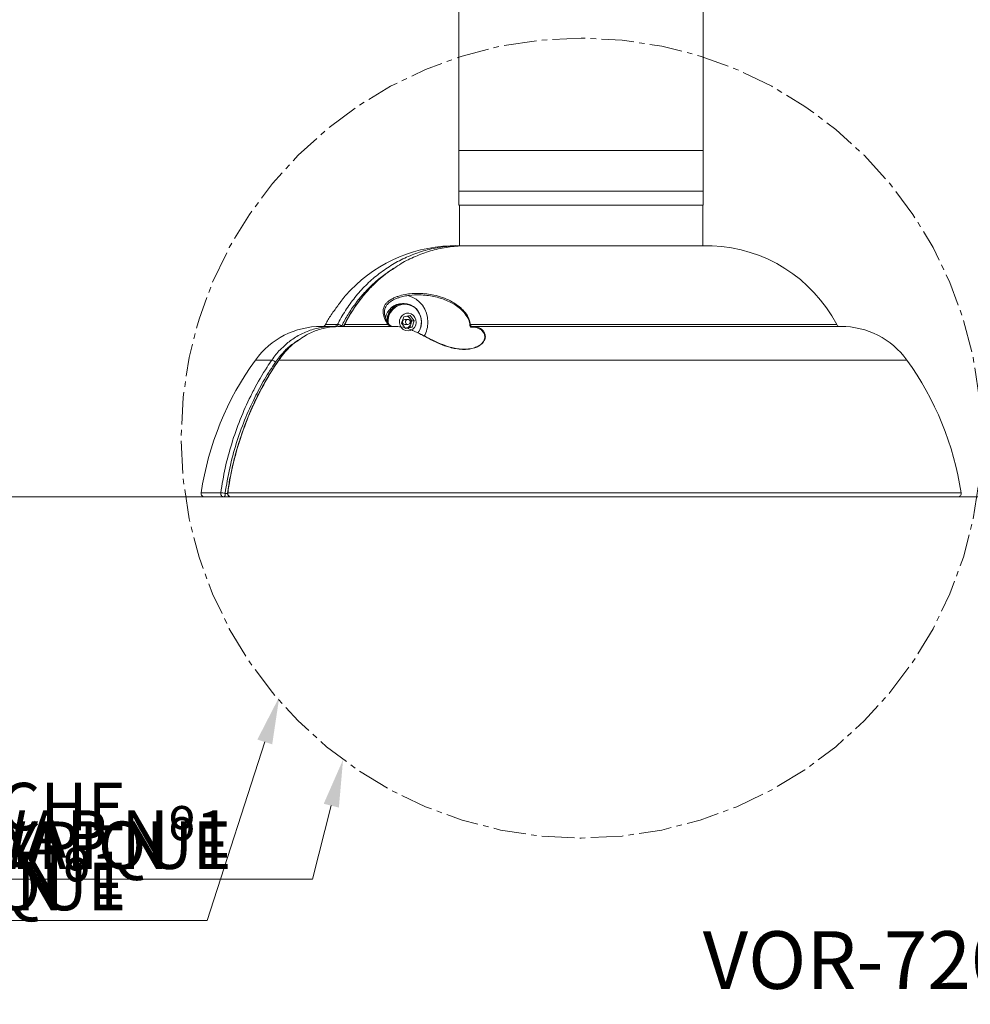
# Model space of a CAD drawing. Units: inches. Extents: x -1400 to 927, y -122 to 157.
# Drawn here: x -34 to -16, y -28 to -10 of the extents above; entities that cross this region are included whole.
import ezdxf
from ezdxf import colors
from ezdxf.entities.mleader import LeaderData, LeaderLine
from ezdxf.math import Vec2, Vec3

# ---------------------------------------------------------------- set-up
doc = ezdxf.new("R2010")
doc.units = ezdxf.units.IN
doc.header["$MEASUREMENT"] = 0
doc.linetypes.add('SLD-Center', pattern=[0.75, 0.6, -0.05, 0.05, -0.05])
doc.linetypes.add('SLD-Solid', pattern=[0])
doc.layers.get('0').update_dxf_attribs({"linetype": 'SLD-Solid'})
for name, color, linetype in [('DE BLOCK FORMAT @ 11', 231, 'SLD-Solid'), ('DE VORTEX TEXT @ 7', 204, 'Continuous'), ('EN BLOCK FORMAT @ 11', 3, 'SLD-Solid'), ('EN VORTEX TEXT @ 7', 54, 'Continuous'), ('ES BLOCK FORMAT @ 11', 150, 'Continuous'), ('ES VORTEX TEXT @ 7', 82, 'Continuous'), ('FR BLOCK FORMAT @ 11', 220, 'SLD-Solid'), ('FR VORTEX TEXT @ 7', 20, 'Continuous')]:
    doc.layers.add(name, color=color, linetype=linetype)
doc.styles.add('Vortex annotative', font='arial.ttf')
doc.styles.add('Vortex Title annotative', font='arialbd.ttf')

msp = doc.modelspace()

# ---------------------------------------------------------------- linework, layer by layer
at = {"linetype": 'Continuous', "lineweight": 15}
for p, q in [((-25.768, -4.397), (-25.768, -11.927)), ((-21.268, -11.927), (-21.268, -4.397)), ((-25.768, -11.927), (-25.768, -12.677)), ((-25.768, -11.927), (-21.268, -11.927)), ((-21.268, -12.677), (-21.268, -11.927)), ((-25.768, -12.677), (-25.768, -12.932)), ((-21.268, -12.677), (-25.768, -12.677)), ((-25.632, -12.677), (-25.768, -12.677)), ((-21.268, -12.677), (-25.632, -12.677)), ((-21.268, -12.932), (-21.268, -12.677)), ((-25.632, -12.932), (-25.768, -12.932)), ((-25.76, -12.932), (-25.76, -13.684)), ((-21.268, -12.932), (-25.632, -12.932)), ((-21.275, -13.679), (-21.275, -12.932)), ((-25.841, -13.679), (-25.929, -13.679)), ((-25.836, -13.679), (-25.924, -13.679)), ((-25.841, -13.679), (-25.827, -13.681)), ((-25.76, -13.679), (-25.836, -13.679)), ((-25.793, -13.687), (-25.827, -13.679)), ((-21.106, -13.679), (-25.712, -13.679)), ((-21.112, -13.679), (-25.707, -13.679)), ((-26.778, -14.744), (-26.81, -14.744)), ((-26.767, -14.757), (-26.778, -14.757)), ((-26.827, -15.107), (-26.786, -14.988)), ((-26.786, -14.988), (-26.669, -14.967)), ((-26.71, -15.039), (-26.764, -15.039)), ((-26.705, -14.973), (-26.673, -15.015)), ((-26.673, -15.015), (-26.634, -15.064)), ((-26.669, -14.967), (-26.593, -15.064)), ((-28.074, -15.166), (-28.303, -15.166)), ((-28.227, -15.13), (-28.003, -15.13)), ((-28.052, -15.166), (-28.047, -15.166)), ((-28.003, -15.13), (-28.003, -15.13)), ((-26.981, -15.166), (-27.945, -15.166)), ((-27.927, -15.155), (-27.934, -15.17)), ((-27.873, -15.13), (-27.08, -15.13)), ((-27.873, -15.13), (-27.873, -15.13)), ((-26.75, -15.204), (-26.827, -15.107)), ((-26.764, -15.132), (-26.71, -15.132)), ((-26.633, -15.182), (-26.75, -15.204)), ((-26.675, -15.182), (-26.734, -15.193)), ((-26.655, -15.123), (-26.675, -15.182)), ((-26.675, -15.182), (-26.633, -15.182)), ((-26.634, -15.064), (-26.655, -15.123)), ((-26.634, -15.064), (-26.593, -15.064)), ((-26.593, -15.064), (-26.633, -15.182)), ((-25.558, -15.13), (-25.559, -15.13)), ((-25.558, -15.13), (-18.809, -15.13)), ((-18.733, -15.166), (-25.523, -15.166)), ((-29.518, -15.786), (-29.216, -15.786)), ((-29.087, -15.786), (-17.518, -15.786)), ((-30.518, -18.232), (-30.156, -18.232)), ((-30.454, -18.307), (-30.095, -18.307)), ((-29.967, -18.307), (-30.095, -18.307)), ((-30.074, -18.244), (-30.031, -18.244)), ((-30.026, -18.232), (-16.518, -18.232)), ((-29.967, -18.307), (-16.582, -18.307))]:
    msp.add_line(p, q, dxfattribs=at)
at = {"linetype": 'SLD-Solid', "lineweight": 18}
msp.add_line((52.478, -18.307), (-47.153, -18.307), dxfattribs=at)
at = {"linetype": 'Continuous', "lineweight": 15, "flags": 128}
for points in [[(-26.519, -15.287), (-26.487, -15.229), (-26.465, -15.163), (-26.457, -15.094), (-26.462, -15.024), (-26.48, -14.957), (-26.511, -14.896), (-26.553, -14.842), (-26.604, -14.799), (-26.662, -14.767), (-26.725, -14.749), (-26.79, -14.744), (-26.855, -14.754), (-26.917, -14.778), (-26.972, -14.814), (-27.02, -14.861), (-27.058, -14.918), (-27.084, -14.982), (-27.097, -15.05), (-27.098, -15.066)], [(-26.478, -15.198), (-26.462, -15.131), (-26.46, -15.063), (-26.471, -14.995), (-26.495, -14.932), (-26.531, -14.875), (-26.577, -14.827), (-26.632, -14.791), (-26.692, -14.767), (-26.756, -14.758), (-26.82, -14.762), (-26.882, -14.781), (-26.939, -14.813), (-26.989, -14.857), (-27.028, -14.911), (-27.057, -14.973), (-27.072, -15.039), (-27.075, -15.102)], [(-26.565, -15.142), (-26.556, -15.094), (-26.56, -15.045), (-26.578, -15), (-26.607, -14.963), (-26.646, -14.936), (-26.69, -14.923), (-26.736, -14.924), (-26.78, -14.939), (-26.817, -14.968), (-26.845, -15.007), (-26.861, -15.053), (-26.863, -15.102), (-26.852, -15.149), (-26.828, -15.191), (-26.793, -15.223), (-26.751, -15.243), (-26.706, -15.249), (-26.661, -15.241), (-26.62, -15.219), (-26.587, -15.185), (-26.565, -15.142)], [(-26.668, -15.102), (-26.666, -15.083), (-26.67, -15.066), (-26.68, -15.051), (-26.694, -15.041), (-26.711, -15.039), (-26.728, -15.043), (-26.742, -15.054), (-26.751, -15.069), (-26.754, -15.087), (-26.749, -15.105), (-26.739, -15.12), (-26.725, -15.129), (-26.708, -15.132), (-26.691, -15.128), (-26.677, -15.117), (-26.668, -15.102)], [(-26.523, -15.286), (-26.506, -15.26), (-26.478, -15.198)], [(-29.091, -15.787), (-29.09, -15.786), (-29.087, -15.786)], [(-30.095, -18.307), (-30.091, -18.306), (-30.087, -18.302), (-30.083, -18.296), (-30.08, -18.288), (-30.077, -18.279), (-30.076, -18.268), (-30.074, -18.256), (-30.074, -18.244)], [(-30.031, -18.233), (-30.03, -18.232), (-30.026, -18.232)]]:
    msp.add_lwpolyline(points, dxfattribs=at)
at = {"linetype": 'SLD-Center', "lineweight": 18}
msp.add_circle((-23.517, -17.224), 7.371, dxfattribs=at)
at = {"linetype": 'Continuous', "lineweight": 15}
for centre, radius, start, end in [((-25.815, -16.404), 2.727, 92.3941, 138.5071), ((-25.924, -13.804), 0.125, 90, 92.3941), ((-25.846, -13.697), 0.0191, 21.7809, 75.2), ((-21.112, -13.804), 0.125, 87.6059, 90), ((-21.22, -16.404), 2.727, 27.8426, 87.6059), ((-26.834, -15.075), 0.494, 358.7737, 75.2595), ((-26.803, -15.069), 0.325, 91.2809, 168.7491), ((-26.767, -15.076), 0.319, 91.8867, 181.7624), ((-26.762, -15.085), 0.0469, 92.5045, 267.4955), ((-26.753, -15.077), 0.102, 37.754, 77.329), ((-26.763, -15.085), 0.115, 340.9603, 37.735), ((-28.303, -16.666), 1.5, 90, 144.0968), ((-28.275, -15.116), 0.05, 275.7792, 343.5304), ((-25.815, -16.404), 2.727, 151.1988, 152.1574), ((-28.05, -15.179), 0.0137, 26.0494, 80.4897), ((-26.754, -15.091), 0.105, 281.4503, 341.9726), ((-26.864, -15.087), 0.523, 330.6626, 0.131), ((-25.53, -15.181), 0.0149, 90.6123, 171.7216), ((-18.761, -15.116), 0.05, 196.4696, 264.2208), ((-18.733, -16.666), 1.5, 35.9032, 90), ((-24.989, -19.065), 5.591, 144.0968, 171.4376), ((-29.258, -15.949), 0.168, 48.7106, 75.686), ((-22.047, -19.065), 5.591, 8.5624, 35.9032), ((-30.454, -18.242), 0.0648, 171.4376, 270), ((-30.198, -18.939), 0.708, 80.1049, 86.632), ((-16.582, -18.242), 0.0648, 270, 8.5624)]:
    msp.add_arc(centre, radius, start, end, dxfattribs=at)
for points, knots in [([(-28.003, -15.13), (-27.993, -15.11), (-27.938, -15.001), (-27.822, -14.81), (-27.641, -14.571), (-27.436, -14.355), (-27.209, -14.166), (-26.964, -14.004), (-26.701, -13.871), (-26.424, -13.771), (-26.135, -13.703), (-25.939, -13.687), (-25.841, -13.679)], [0, 0, 0, 0, 0.023386, 0.130902, 0.23876, 0.346277, 0.453834, 0.561735, 0.669293, 0.779406, 0.889885, 1, 1, 1, 1]), ([(-25.712, -13.679), (-25.81, -13.687), (-26.006, -13.703), (-26.295, -13.771), (-26.571, -13.872), (-26.797, -13.981), (-26.922, -14.067), (-26.967, -14.098)], [0, 0, 0, 0, 0.221276, 0.443285, 0.664557, 0.880696, 1, 1, 1, 1]), ([(-26.972, -14.096), (-27.011, -14.122), (-27.097, -14.18), (-27.223, -14.284), (-27.353, -14.403), (-27.475, -14.533), (-27.59, -14.672), (-27.696, -14.82), (-27.792, -14.973), (-27.848, -15.08), (-27.875, -15.132)], [0, 0, 0, 0, 0.101734, 0.228, 0.355499, 0.484087, 0.613575, 0.743725, 0.874274, 1, 1, 1, 1]), ([(-26.967, -14.098), (-27.004, -14.121), (-27.123, -14.197), (-27.261, -14.318), (-27.417, -14.47), (-27.55, -14.62), (-27.704, -14.828), (-27.808, -15.002), (-27.863, -15.11), (-27.873, -15.13)], [0, 0, 0, 0, 0.096591, 0.310664, 0.396518, 0.569062, 0.741606, 0.953455, 1, 1, 1, 1]), ([(-27.109, -14.194), (-27.141, -14.216), (-27.234, -14.281), (-27.375, -14.406), (-27.534, -14.567), (-27.68, -14.748), (-27.814, -14.943), (-27.889, -15.084), (-27.927, -15.155)], [0, 0, 0, 0, 0.0947308, 0.2686345, 0.4484963, 0.628358, 0.8141792, 1, 1, 1, 1]), ([(-27.858, -14.597), (-27.859, -14.598), (-27.865, -14.604), (-27.882, -14.625), (-27.907, -14.659), (-27.938, -14.7), (-27.969, -14.742), (-28.002, -14.787), (-28.045, -14.845), (-28.098, -14.919), (-28.153, -15), (-28.188, -15.058), (-28.204, -15.087), (-28.205, -15.09)], [0, 0, 0, 0, 0.02123, 0.137988, 0.257287, 0.33843, 0.396697, 0.455284, 0.523906, 0.640567, 0.809027, 0.982028, 1, 1, 1, 1]), ([(-27.165, -14.887), (-27.165, -14.886), (-27.166, -14.868), (-27.159, -14.834), (-27.14, -14.786), (-27.111, -14.743), (-27.067, -14.7), (-27.013, -14.664), (-26.953, -14.634), (-26.868, -14.602), (-26.76, -14.575), (-26.632, -14.56), (-26.501, -14.559), (-26.411, -14.561), (-26.363, -14.569), (-26.362, -14.569)], [0, 0, 0, 0, 0.005988, 0.067516, 0.112943, 0.158761, 0.199366, 0.263008, 0.326898, 0.390982, 0.536778, 0.683296, 0.829712, 0.993646, 1, 1, 1, 1]), ([(-25.567, -15.134), (-25.569, -15.122), (-25.579, -15.066), (-25.62, -14.977), (-25.696, -14.88), (-25.789, -14.801), (-25.89, -14.736), (-26.035, -14.667), (-26.236, -14.607), (-26.466, -14.58), (-26.652, -14.589), (-26.779, -14.609), (-26.863, -14.631), (-26.936, -14.657), (-26.995, -14.686), (-27.047, -14.721), (-27.09, -14.762), (-27.118, -14.804), (-27.136, -14.851), (-27.143, -14.898), (-27.138, -14.96), (-27.113, -15.041), (-27.076, -15.1), (-27.054, -15.134)], [0, 0, 0, 0, 0.015668, 0.067973, 0.123958, 0.181292, 0.237583, 0.293901, 0.409195, 0.538162, 0.623597, 0.667077, 0.710504, 0.735285, 0.760447, 0.78506, 0.80064, 0.818168, 0.835627, 0.859076, 0.883527, 0.931059, 1, 1, 1, 1]), ([(-26.362, -14.569), (-26.318, -14.576), (-26.22, -14.59), (-26.073, -14.631), (-25.922, -14.693), (-25.794, -14.773), (-25.689, -14.865), (-25.612, -14.965), (-25.57, -15.058), (-25.561, -15.116), (-25.558, -15.13)], [0, 0, 0, 0, 0.130906, 0.291551, 0.452448, 0.612712, 0.733225, 0.853443, 0.965282, 1, 1, 1, 1]), ([(-27.078, -15.129), (-27.1, -15.093), (-27.138, -15.032), (-27.163, -14.95), (-27.164, -14.902), (-27.165, -14.887)], [0, 0, 0, 0, 0.498784, 0.842135, 1, 1, 1, 1]), ([(-29.033, -15.57), (-28.983, -15.522), (-28.874, -15.42), (-28.676, -15.302), (-28.49, -15.228), (-28.327, -15.188), (-28.192, -15.168), (-28.096, -15.166), (-28.048, -15.166)], [0, 0, 0, 0, 0.185883, 0.402377, 0.625145, 0.733869, 0.866241, 1, 1, 1, 1]), ([(-27.939, -15.167), (-28.011, -15.169), (-28.163, -15.174), (-28.387, -15.235), (-28.58, -15.317), (-28.685, -15.393), (-28.725, -15.422)], [0, 0, 0, 0, 0.2572, 0.545914, 0.826502, 1, 1, 1, 1]), ([(-28.048, -15.166), (-28.043, -15.165), (-28.032, -15.164), (-28.019, -15.156), (-28.008, -15.144), (-28.005, -15.134), (-28.003, -15.13)], [0, 0, 0, 0, 0.25968, 0.519214, 0.778399, 1, 1, 1, 1]), ([(-27.927, -15.155), (-27.927, -15.155), (-27.932, -15.152), (-27.943, -15.147), (-27.961, -15.14), (-27.979, -15.134), (-27.995, -15.13), (-28, -15.13), (-28.003, -15.13)], [0, 0, 0, 0, 0.0085791, 0.1626158, 0.3728189, 0.5822291, 0.7911053, 1, 1, 1, 1]), ([(-27.873, -15.13), (-27.873, -15.131), (-27.875, -15.138), (-27.881, -15.149), (-27.894, -15.16), (-27.907, -15.165), (-27.916, -15.166), (-27.92, -15.166)], [0, 0, 0, 0, 0.060952, 0.31938, 0.578225, 0.837496, 1, 1, 1, 1]), ([(-27.878, -15.131), (-27.879, -15.135), (-27.882, -15.144), (-27.892, -15.156), (-27.905, -15.164), (-27.915, -15.167), (-27.92, -15.166), (-27.92, -15.166)], [0, 0, 0, 0, 0.167676, 0.416582, 0.686567, 0.998413, 1, 1, 1, 1]), ([(-27.877, -15.131), (-27.877, -15.131), (-27.878, -15.13), (-27.875, -15.13), (-27.873, -15.13)], [0, 0, 0, 0, 0.084874, 1, 1, 1, 1]), ([(-27.08, -15.13), (-27.08, -15.13), (-27.08, -15.13), (-27.079, -15.13), (-27.078, -15.129), (-27.078, -15.129)], [0, 0, 0, 0, 0.388441, 0.781337, 1, 1, 1, 1]), ([(-26.998, -15.166), (-27.016, -15.163), (-27.041, -15.16), (-27.07, -15.143), (-27.078, -15.133), (-27.08, -15.13)], [0, 0, 0, 0, 0.6793109, 0.9130925, 1, 1, 1, 1]), ([(-27.078, -15.129), (-27.077, -15.128), (-27.074, -15.126), (-27.069, -15.124), (-27.064, -15.123), (-27.06, -15.124), (-27.056, -15.126), (-27.055, -15.128), (-27.055, -15.129)], [0, 0, 0, 0, 0.172725, 0.34549, 0.517604, 0.689216, 0.861061, 1, 1, 1, 1]), ([(-26.999, -15.166), (-27, -15.166), (-27.007, -15.166), (-27.021, -15.162), (-27.039, -15.149), (-27.049, -15.138), (-27.053, -15.13), (-27.054, -15.128)], [0, 0, 0, 0, 0.060204, 0.460993, 0.766115, 0.947373, 1, 1, 1, 1]), ([(-25.347, -15.485), (-25.362, -15.499), (-25.392, -15.526), (-25.467, -15.56), (-25.55, -15.581), (-25.633, -15.59), (-25.724, -15.59), (-25.829, -15.578), (-25.972, -15.545), (-26.127, -15.488), (-26.281, -15.414), (-26.412, -15.343), (-26.527, -15.281), (-26.632, -15.232), (-26.745, -15.192), (-26.86, -15.168), (-26.941, -15.167), (-26.978, -15.167)], [0, 0, 0, 0, 0.023226, 0.048102, 0.082212, 0.108379, 0.135251, 0.181388, 0.228706, 0.316089, 0.405607, 0.493231, 0.580897, 0.670513, 0.760146, 0.889706, 1, 1, 1, 1]), ([(-25.559, -15.13), (-25.561, -15.131), (-25.564, -15.131), (-25.566, -15.133), (-25.567, -15.134), (-25.567, -15.134), (-25.567, -15.134)], [0, 0, 0, 0, 0.4339011, 0.8677185, 0.9734101, 1, 1, 1, 1]), ([(-25.544, -15.178), (-25.546, -15.178), (-25.551, -15.178), (-25.558, -15.173), (-25.564, -15.16), (-25.566, -15.146), (-25.567, -15.138), (-25.567, -15.134)], [0, 0, 0, 0, 0.111141, 0.460255, 0.716594, 0.889969, 1, 1, 1, 1]), ([(-25.559, -15.13), (-25.559, -15.133), (-25.558, -15.14), (-25.554, -15.151), (-25.547, -15.162), (-25.538, -15.166), (-25.531, -15.166), (-25.53, -15.166)], [0, 0, 0, 0, 0.115374, 0.27961, 0.531377, 0.885719, 1, 1, 1, 1]), ([(-25.319, -15.281), (-25.326, -15.27), (-25.343, -15.242), (-25.384, -15.214), (-25.451, -15.183), (-25.507, -15.18), (-25.544, -15.178)], [0, 0, 0, 0, 0.138817, 0.351816, 0.564919, 1, 1, 1, 1]), ([(-25.52, -15.167), (-25.487, -15.169), (-25.436, -15.172), (-25.374, -15.2), (-25.348, -15.223), (-25.336, -15.234)], [0, 0, 0, 0, 0.493826, 0.770495, 1, 1, 1, 1]), ([(-25.336, -15.234), (-25.334, -15.236), (-25.316, -15.249), (-25.293, -15.288), (-25.276, -15.35), (-25.293, -15.417), (-25.32, -15.464), (-25.343, -15.483), (-25.347, -15.485)], [0, 0, 0, 0, 0.047675, 0.323441, 0.605821, 0.830227, 0.973057, 1, 1, 1, 1]), ([(-28.731, -15.421), (-28.746, -15.431), (-28.797, -15.466), (-28.877, -15.537), (-28.97, -15.632), (-29.041, -15.716), (-29.077, -15.772), (-29.089, -15.789)], [0, 0, 0, 0, 0.109102, 0.363559, 0.620707, 0.879711, 1, 1, 1, 1]), ([(-26.63, -15.239), (-26.625, -15.241), (-26.589, -15.253), (-26.513, -15.288), (-26.399, -15.347), (-26.267, -15.415), (-26.115, -15.487), (-25.963, -15.542), (-25.822, -15.574), (-25.721, -15.586), (-25.63, -15.586), (-25.55, -15.578), (-25.469, -15.557), (-25.393, -15.521), (-25.338, -15.477), (-25.299, -15.42), (-25.288, -15.357), (-25.298, -15.308), (-25.314, -15.287), (-25.319, -15.281)], [0, 0, 0, 0, 0.014185, 0.119931, 0.227582, 0.335181, 0.440257, 0.54725, 0.602464, 0.658767, 0.689861, 0.721634, 0.761734, 0.790784, 0.824107, 0.857413, 0.9102, 0.975458, 1, 1, 1, 1]), ([(-29.216, -15.786), (-29.169, -15.719), (-29.114, -15.64), (-29.043, -15.579), (-29.033, -15.57)], [0, 0, 0, 0, 0.854388, 1, 1, 1, 1]), ([(-28.79, -15.465), (-28.801, -15.471), (-28.877, -15.517), (-29.002, -15.634), (-29.098, -15.759), (-29.147, -15.823)], [0, 0, 0, 0, 0.076305, 0.53155, 1, 1, 1, 1]), ([(-28.725, -15.422), (-28.752, -15.44), (-28.813, -15.479), (-28.903, -15.563), (-28.999, -15.664), (-29.057, -15.745), (-29.087, -15.786)], [0, 0, 0, 0, 0.192127, 0.426731, 0.711875, 1, 1, 1, 1]), ([(-30.156, -18.232), (-30.131, -18.08), (-30.081, -17.774), (-29.959, -17.323), (-29.803, -16.879), (-29.658, -16.553), (-29.493, -16.23), (-29.364, -16.007), (-29.245, -15.829), (-29.216, -15.786)], [0, 0, 0, 0, 0.174148, 0.348296, 0.527503, 0.706711, 0.753572, 0.941192, 1, 1, 1, 1]), ([(-29.147, -15.823), (-29.216, -15.928), (-29.354, -16.14), (-29.545, -16.498), (-29.722, -16.891), (-29.876, -17.325), (-29.999, -17.776), (-30.05, -18.086), (-30.076, -18.242)], [0, 0, 0, 0, 0.146287, 0.293293, 0.46744, 0.641587, 0.820794, 1, 1, 1, 1]), ([(-29.09, -15.788), (-29.129, -15.847), (-29.217, -15.976), (-29.341, -16.186), (-29.464, -16.416), (-29.576, -16.651), (-29.678, -16.891), (-29.768, -17.136), (-29.848, -17.385), (-29.917, -17.639), (-29.974, -17.897), (-30.012, -18.095), (-30.026, -18.208), (-30.029, -18.233)], [0, 0, 0, 0, 0.080535, 0.179621, 0.278631, 0.377513, 0.47622, 0.574912, 0.67331, 0.772427, 0.872015, 0.971557, 1, 1, 1, 1]), ([(-29.087, -15.786), (-29.172, -15.919), (-29.343, -16.185), (-29.558, -16.612), (-29.741, -17.056), (-29.85, -17.4), (-29.941, -17.751), (-29.99, -17.99), (-30.02, -18.192), (-30.026, -18.232)], [0, 0, 0, 0, 0.180916, 0.362512, 0.544108, 0.725024, 0.77075, 0.953817, 1, 1, 1, 1]), ([(-30.095, -18.307), (-30.102, -18.306), (-30.116, -18.305), (-30.134, -18.293), (-30.148, -18.277), (-30.157, -18.256), (-30.156, -18.24), (-30.156, -18.232)], [0, 0, 0, 0, 0.196216, 0.392445, 0.588668, 0.784841, 1, 1, 1, 1]), ([(-30.076, -18.242), (-30.076, -18.242), (-30.076, -18.242), (-30.076, -18.243), (-30.075, -18.244), (-30.075, -18.244), (-30.074, -18.244), (-30.074, -18.244)], [0, 0, 0, 0, 0.2151307, 0.4112821, 0.6075041, 0.8038363, 1, 1, 1, 1]), ([(-30.03, -18.233), (-30.03, -18.237), (-30.033, -18.249), (-30.027, -18.269), (-30.013, -18.29), (-29.991, -18.304), (-29.975, -18.306), (-29.967, -18.306)], [0, 0, 0, 0, 0.103267, 0.3259491, 0.5558853, 0.7881555, 1, 1, 1, 1]), ([(-30.026, -18.232), (-30.027, -18.24), (-30.027, -18.254), (-30.02, -18.275), (-30.007, -18.292), (-29.988, -18.304), (-29.974, -18.306), (-29.967, -18.307)], [0, 0, 0, 0, 0.196095, 0.392181, 0.588265, 0.784387, 1, 1, 1, 1])]:
    msp.add_open_spline(points, degree=3, knots=knots, dxfattribs=at)

# ---------------------------------------------------------------- texts
at = {"layer": 'ES BLOCK FORMAT @ 11', "style": 'Vortex Title annotative'}
msp.add_text('VOR-7201.2XXX   FROG No2 (DETALLE DE LA CONSTRUCCIÓN)', height=1.0625, dxfattribs=at).set_placement((-21.277, -27.373))

# ---------------------------------------------------------------- leaders
at = {"layer": 'DE BLOCK FORMAT @ 11'}
ml = msp.add_multileader_mtext('Standard', dxfattribs=at)
ml.set_content('TOEGUARD (ZEHENSCHUTZ)', color=256, style='Vortex annotative')
ml.set_leader_properties(color=256, lineweight=18)
ml.build(insert=Vec2(0, 0))
ml.multileader.update_dxf_attribs({"text_left_attachment_type": 5, "text_right_attachment_type": 5, "dogleg_length": 0, "arrow_head_size": 0.875, "scale": 11})
ctx = ml.context
ctx.base_point, ctx.scale, ctx.char_height, ctx.arrow_head_size, ctx.landing_gap_size, ctx.plane_origin = Vec3(3.643, -13.195), 11, 0.875, 0.875, 0.438, Vec3(20.228, 7.558)
ctx.left_attachment, ctx.right_attachment, ctx.text_align_type = 5, 5, 2
notes = []
notes.append((ctx, [(1, (1, 1, 0), (21.626, -13.195), (-1, 0), 0, [(0, [(24.507, -17.475)], 0, [])])]))
ctx.mtext.insert, ctx.mtext.width, ctx.mtext.alignment, ctx.mtext.flow_direction = Vec3(21.189, -12.047), 31.72073, 3, 5
ml = msp.add_multileader_mtext('Standard', dxfattribs=at)
ml.set_content('TYPISCHE \\PVERANKERUNG SAFESWAP Nº1', color=256, style='Vortex annotative')
ml.set_leader_properties(color=256, lineweight=18)
ml.build(insert=Vec2(0, 0))
ml.multileader.update_dxf_attribs({"text_left_attachment_type": 5, "text_right_attachment_type": 5, "dogleg_length": 0, "arrow_head_size": 0.875, "scale": 11})
ctx = ml.context
ctx.base_point, ctx.scale, ctx.char_height, ctx.arrow_head_size, ctx.landing_gap_size, ctx.plane_origin = Vec3(-52.097, -26.115), 11, 0.875, 0.875, 1.5, Vec3(-25.933, -5.117)
ctx.left_attachment, ctx.right_attachment, ctx.text_align_type = 5, 5, 2
notes.append((ctx, [(1, (1, 1, 0), (-30.405, -26.115), (-1, 0), 0, [(0, [(-29.077, -21.99)], 0, [])])]))
ctx.mtext.insert, ctx.mtext.width, ctx.mtext.alignment, ctx.mtext.flow_direction = Vec3(-31.905, -23.576), 31.72073, 3, 5
at = {"layer": 'DE VORTEX TEXT @ 7'}
ml = msp.add_multileader_mtext('Standard', dxfattribs=at)
ml.set_content('TOEGUARD (ZEHENSCHUTZ)', color=256, style='Vortex annotative')
ml.set_leader_properties(color=256, lineweight=18)
ml.build(insert=Vec2(0, 0))
ml.multileader.update_dxf_attribs({"text_left_attachment_type": 5, "text_right_attachment_type": 5, "dogleg_length": 0, "arrow_head_size": 0.875, "scale": 7})
ctx = ml.context
ctx.base_point, ctx.scale, ctx.char_height, ctx.arrow_head_size, ctx.landing_gap_size, ctx.plane_origin = Vec3(3.643, -13.195), 7, 0.875, 0.875, 0.438, Vec3(20.228, 7.558)
ctx.left_attachment, ctx.right_attachment, ctx.text_align_type = 5, 5, 2
notes.append((ctx, [(1, (1, 1, 0), (21.626, -13.195), (-1, 0), 0, [(0, [(24.507, -17.475)], 0, [])])]))
ctx.mtext.insert, ctx.mtext.width, ctx.mtext.alignment, ctx.mtext.flow_direction = Vec3(21.189, -12.047), 31.72073, 3, 5
ml = msp.add_multileader_mtext('Standard', dxfattribs=at)
ml.set_content('TYPISCHE \\PVERANKERUNG SAFESWAP Nº1', color=256, style='Vortex annotative')
ml.set_leader_properties(color=256, lineweight=18)
ml.build(insert=Vec2(0, 0))
ml.multileader.update_dxf_attribs({"text_left_attachment_type": 5, "text_right_attachment_type": 5, "dogleg_length": 0, "arrow_head_size": 0.875, "scale": 7})
ctx = ml.context
ctx.base_point, ctx.scale, ctx.char_height, ctx.arrow_head_size, ctx.landing_gap_size, ctx.plane_origin = Vec3(-52.097, -26.115), 7, 0.875, 0.875, 1.5, Vec3(-25.933, -5.117)
ctx.left_attachment, ctx.right_attachment, ctx.text_align_type = 5, 5, 2
notes.append((ctx, [(1, (1, 1, 0), (-30.405, -26.115), (-1, 0), 0, [(0, [(-29.077, -21.99)], 0, [])])]))
ctx.mtext.insert, ctx.mtext.width, ctx.mtext.alignment, ctx.mtext.flow_direction = Vec3(-31.905, -23.576), 31.72073, 3, 5
at = {"layer": 'EN BLOCK FORMAT @ 11'}
ml = msp.add_multileader_mtext('Standard', dxfattribs=at)
ml.set_content('TOEGUARD{\\H1.0833x;™}', color=256, style='Vortex annotative')
ml.set_leader_properties(color=256, lineweight=18)
ml.build(insert=Vec2(0, 0))
ml.multileader.update_dxf_attribs({"text_left_attachment_type": 5, "text_right_attachment_type": 5, "dogleg_length": 0, "arrow_head_size": 0.875, "scale": 11})
ctx = ml.context
ctx.base_point, ctx.scale, ctx.char_height, ctx.arrow_head_size, ctx.landing_gap_size, ctx.plane_origin = Vec3(10.575, -13.195), 11, 0.875, 0.875, 1.5, Vec3(20.228, 7.558)
ctx.left_attachment, ctx.right_attachment, ctx.text_align_type = 5, 5, 2
notes.append((ctx, [(1, (1, 1, 0), (21.626, -13.195), (-1, 0), 0, [(0, [(24.507, -17.475)], 0, [])])]))
ctx.mtext.insert, ctx.mtext.width, ctx.mtext.alignment, ctx.mtext.flow_direction = Vec3(20.126, -12.058), 108.75679, 3, 5
ml = msp.add_multileader_mtext('Standard', dxfattribs=at)
ml.set_content('TYPICAL ANCHORING SAFESWAP Nº1', color=256, style='Vortex annotative')
ml.set_leader_properties(color=256, lineweight=18)
ml.build(insert=Vec2(0, 0))
ml.multileader.update_dxf_attribs({"text_left_attachment_type": 5, "text_right_attachment_type": 5, "dogleg_length": 0, "arrow_head_size": 0.875, "scale": 11})
ctx = ml.context
ctx.base_point, ctx.scale, ctx.char_height, ctx.arrow_head_size, ctx.landing_gap_size, ctx.plane_origin = Vec3(-53.599, -25.353), 11, 0.875, 0.875, 1.5, Vec3(-23.887, -3.499)
ctx.left_attachment, ctx.right_attachment, ctx.text_align_type = 5, 5, 2
notes.append((ctx, [(1, (1, 1, 0), (-28.466, -25.353), (-1, 0), 0, [(0, [(-27.903, -23.149)], 0, [])])]))
ctx.mtext.insert, ctx.mtext.width, ctx.mtext.alignment, ctx.mtext.flow_direction = Vec3(-29.966, -24.288), 108.75679, 3, 5
at = {"layer": 'EN VORTEX TEXT @ 7'}
ml = msp.add_multileader_mtext('Standard', dxfattribs=at)
ml.set_content('TOEGUARD{\\H1.0833x;™}', color=256, style='Vortex annotative')
ml.set_leader_properties(color=256, lineweight=18)
ml.build(insert=Vec2(0, 0))
ml.multileader.update_dxf_attribs({"text_left_attachment_type": 5, "text_right_attachment_type": 5, "dogleg_length": 0, "arrow_head_size": 0.875, "scale": 7})
ctx = ml.context
ctx.base_point, ctx.scale, ctx.char_height, ctx.arrow_head_size, ctx.landing_gap_size, ctx.plane_origin = Vec3(10.575, -13.195), 7, 0.875, 0.875, 1.5, Vec3(20.228, 7.558)
ctx.left_attachment, ctx.right_attachment, ctx.text_align_type = 5, 5, 2
notes.append((ctx, [(1, (1, 1, 0), (21.626, -13.195), (-1, 0), 0, [(0, [(24.507, -17.475)], 0, [])])]))
ctx.mtext.insert, ctx.mtext.width, ctx.mtext.alignment, ctx.mtext.flow_direction = Vec3(20.126, -12.058), 108.75679, 3, 5
ml = msp.add_multileader_mtext('Standard', dxfattribs=at)
ml.set_content('TYPICAL ANCHORING SAFESWAP Nº1', color=256, style='Vortex annotative')
ml.set_leader_properties(color=256, lineweight=18)
ml.build(insert=Vec2(0, 0))
ml.multileader.update_dxf_attribs({"text_left_attachment_type": 5, "text_right_attachment_type": 5, "dogleg_length": 0, "arrow_head_size": 0.875, "scale": 7})
ctx = ml.context
ctx.base_point, ctx.scale, ctx.char_height, ctx.arrow_head_size, ctx.landing_gap_size, ctx.plane_origin = Vec3(-55.537, -26.115), 7, 0.875, 0.875, 1.5, Vec3(-25.933, -5.117)
ctx.left_attachment, ctx.right_attachment, ctx.text_align_type = 5, 5, 2
notes.append((ctx, [(1, (1, 1, 0), (-30.405, -26.115), (-1, 0), 0, [(0, [(-29.077, -21.99)], 0, [])])]))
ctx.mtext.insert, ctx.mtext.width, ctx.mtext.alignment, ctx.mtext.flow_direction = Vec3(-31.905, -25.049), 108.75679, 3, 5
at = {"layer": 'ES BLOCK FORMAT @ 11'}
ml = msp.add_multileader_mtext('Standard', dxfattribs=at)
ml.set_content('TOEGUARD{\\H1.0833x;™}', color=256, style='Vortex annotative')
ml.set_leader_properties(color=256, lineweight=18)
ml.build(insert=Vec2(0, 0))
ml.multileader.update_dxf_attribs({"text_left_attachment_type": 5, "text_right_attachment_type": 5, "dogleg_length": 0, "arrow_head_size": 0.875, "scale": 11})
ctx = ml.context
ctx.base_point, ctx.scale, ctx.char_height, ctx.arrow_head_size, ctx.landing_gap_size, ctx.plane_origin = Vec3(10.575, -13.195), 11, 0.875, 0.875, 1.5, Vec3(20.228, 7.558)
ctx.left_attachment, ctx.right_attachment, ctx.text_align_type = 5, 5, 2
notes.append((ctx, [(1, (1, 1, 0), (21.626, -13.195), (-1, 0), 0, [(0, [(24.507, -17.475)], 0, [])])]))
ctx.mtext.insert, ctx.mtext.width, ctx.mtext.alignment, ctx.mtext.flow_direction = Vec3(20.126, -12.058), 108.75679, 3, 5
ml = msp.add_multileader_mtext('Standard', dxfattribs=at)
ml.set_content('ANCLAJE TÍPICO SAFESWAP Nº1', color=256, style='Vortex annotative')
ml.set_leader_properties(color=256, lineweight=18)
ml.build(insert=Vec2(0, 0))
ml.multileader.update_dxf_attribs({"text_left_attachment_type": 5, "text_right_attachment_type": 5, "dogleg_length": 0, "arrow_head_size": 0.875, "scale": 11})
ctx = ml.context
ctx.base_point, ctx.scale, ctx.char_height, ctx.arrow_head_size, ctx.landing_gap_size, ctx.plane_origin = Vec3(-50.639, -25.353), 11, 0.875, 0.875, 1.5, Vec3(-23.887, -3.499)
ctx.left_attachment, ctx.right_attachment, ctx.text_align_type = 5, 5, 2
notes.append((ctx, [(1, (1, 1, 0), (-28.466, -25.353), (-1, 0), 0, [(0, [(-27.903, -23.149)], 0, [])])]))
ctx.mtext.insert, ctx.mtext.width, ctx.mtext.alignment, ctx.mtext.flow_direction = Vec3(-29.966, -24.083), 108.75679, 3, 5
at = {"layer": 'ES VORTEX TEXT @ 7'}
ml = msp.add_multileader_mtext('Standard', dxfattribs=at)
ml.set_content('TOEGUARD{\\H1.0833x;™}', color=256, style='Vortex annotative')
ml.set_leader_properties(color=256, lineweight=18)
ml.build(insert=Vec2(0, 0))
ml.multileader.update_dxf_attribs({"text_left_attachment_type": 5, "text_right_attachment_type": 5, "dogleg_length": 0, "arrow_head_size": 0.875, "scale": 7})
ctx = ml.context
ctx.base_point, ctx.scale, ctx.char_height, ctx.arrow_head_size, ctx.landing_gap_size, ctx.plane_origin = Vec3(10.575, -13.195), 7, 0.875, 0.875, 1.5, Vec3(20.228, 7.558)
ctx.left_attachment, ctx.right_attachment, ctx.text_align_type = 5, 5, 2
notes.append((ctx, [(1, (1, 1, 0), (21.626, -13.195), (-1, 0), 0, [(0, [(24.507, -17.475)], 0, [])])]))
ctx.mtext.insert, ctx.mtext.width, ctx.mtext.alignment, ctx.mtext.flow_direction = Vec3(20.126, -12.058), 108.75679, 3, 5
ml = msp.add_multileader_mtext('Standard', dxfattribs=at)
ml.set_content('ANCLAJE TÍPICO SAFESWAP Nº1', color=256, style='Vortex annotative')
ml.set_leader_properties(color=256, lineweight=18)
ml.build(insert=Vec2(0, 0))
ml.multileader.update_dxf_attribs({"text_left_attachment_type": 5, "text_right_attachment_type": 5, "dogleg_length": 0, "arrow_head_size": 0.875, "scale": 7})
ctx = ml.context
ctx.base_point, ctx.scale, ctx.char_height, ctx.arrow_head_size, ctx.landing_gap_size, ctx.plane_origin = Vec3(-52.578, -26.115), 7, 0.875, 0.875, 1.5, Vec3(-25.933, -5.117)
ctx.left_attachment, ctx.right_attachment, ctx.text_align_type = 5, 5, 2
notes.append((ctx, [(1, (1, 1, 0), (-30.405, -26.115), (-1, 0), 0, [(0, [(-29.077, -21.99)], 0, [])])]))
ctx.mtext.insert, ctx.mtext.width, ctx.mtext.alignment, ctx.mtext.flow_direction = Vec3(-31.905, -24.844), 108.75679, 3, 5
at = {"layer": 'FR BLOCK FORMAT @ 11'}
ml = msp.add_multileader_mtext('Standard', dxfattribs=at)
ml.set_content('TOEGUARD{\\H1.0833x;™}', color=256, style='Vortex annotative')
ml.set_leader_properties(color=256, lineweight=18)
ml.build(insert=Vec2(0, 0))
ml.multileader.update_dxf_attribs({"text_left_attachment_type": 5, "text_right_attachment_type": 5, "dogleg_length": 0, "arrow_head_size": 0.875, "scale": 11})
ctx = ml.context
ctx.base_point, ctx.scale, ctx.char_height, ctx.arrow_head_size, ctx.landing_gap_size, ctx.plane_origin = Vec3(10.575, -13.195), 11, 0.875, 0.875, 1.5, Vec3(20.228, 7.558)
ctx.left_attachment, ctx.right_attachment, ctx.text_align_type = 5, 5, 2
notes.append((ctx, [(1, (1, 1, 0), (21.626, -13.195), (-1, 0), 0, [(0, [(24.507, -17.475)], 0, [])])]))
ctx.mtext.insert, ctx.mtext.width, ctx.mtext.alignment, ctx.mtext.flow_direction = Vec3(20.126, -12.058), 124.5272, 3, 5
ml = msp.add_multileader_mtext('Standard', dxfattribs=at)
ml.set_content('ANCRAGE SAFESWAP Nº1 TYPIQUE', color=256, style='Vortex annotative')
ml.set_leader_properties(color=256, lineweight=18)
ml.build(insert=Vec2(0, 0))
ml.multileader.update_dxf_attribs({"text_left_attachment_type": 5, "text_right_attachment_type": 5, "dogleg_length": 0, "arrow_head_size": 0.875, "scale": 11})
ctx = ml.context
ctx.base_point, ctx.scale, ctx.char_height, ctx.arrow_head_size, ctx.landing_gap_size, ctx.plane_origin = Vec3(-52.632, -25.353), 11, 0.875, 0.875, 1.5, Vec3(-23.887, -3.499)
ctx.left_attachment, ctx.right_attachment, ctx.text_align_type = 5, 5, 2
notes.append((ctx, [(1, (1, 1, 0), (-28.466, -25.353), (-1, 0), 0, [(0, [(-27.903, -23.149)], 0, [])])]))
ctx.mtext.insert, ctx.mtext.width, ctx.mtext.alignment, ctx.mtext.flow_direction = Vec3(-29.966, -24.288), 124.5272, 3, 5
at = {"layer": 'FR VORTEX TEXT @ 7'}
ml = msp.add_multileader_mtext('Standard', dxfattribs=at)
ml.set_content('TOEGUARD{\\H1.0833x;™}', color=256, style='Vortex annotative')
ml.set_leader_properties(color=256, lineweight=18)
ml.build(insert=Vec2(0, 0))
ml.multileader.update_dxf_attribs({"text_left_attachment_type": 5, "text_right_attachment_type": 5, "dogleg_length": 0, "arrow_head_size": 0.875, "scale": 7})
ctx = ml.context
ctx.base_point, ctx.scale, ctx.char_height, ctx.arrow_head_size, ctx.landing_gap_size, ctx.plane_origin = Vec3(10.575, -13.195), 7, 0.875, 0.875, 1.5, Vec3(20.228, 7.558)
ctx.left_attachment, ctx.right_attachment, ctx.text_align_type = 5, 5, 2
notes.append((ctx, [(1, (1, 1, 0), (21.626, -13.195), (-1, 0), 0, [(0, [(24.507, -17.475)], 0, [])])]))
ctx.mtext.insert, ctx.mtext.width, ctx.mtext.alignment, ctx.mtext.flow_direction = Vec3(20.126, -12.058), 124.5272, 3, 5
ml = msp.add_multileader_mtext('Standard', dxfattribs=at)
ml.set_content('ANCRAGE SAFESWAP Nº1 TYPIQUE', color=256, style='Vortex annotative')
ml.set_leader_properties(color=256, lineweight=18)
ml.build(insert=Vec2(0, 0))
ml.multileader.update_dxf_attribs({"text_left_attachment_type": 5, "text_right_attachment_type": 5, "dogleg_length": 0, "arrow_head_size": 0.875, "scale": 7})
ctx = ml.context
ctx.base_point, ctx.scale, ctx.char_height, ctx.arrow_head_size, ctx.landing_gap_size, ctx.plane_origin = Vec3(-54.57, -26.115), 7, 0.875, 0.875, 1.5, Vec3(-25.933, -5.117)
ctx.left_attachment, ctx.right_attachment, ctx.text_align_type = 5, 5, 2
notes.append((ctx, [(1, (1, 1, 0), (-30.405, -26.115), (-1, 0), 0, [(0, [(-29.077, -21.99)], 0, [])])]))
ctx.mtext.insert, ctx.mtext.width, ctx.mtext.alignment, ctx.mtext.flow_direction = Vec3(-31.905, -25.049), 124.5272, 3, 5
for ctx, leaders in notes:
    for number, flags, end, landing, length, lines in leaders:
        leader = LeaderData()
        leader.index, (leader.has_last_leader_line, leader.has_dogleg_vector, leader.attachment_direction) = number, flags
        leader.last_leader_point, leader.dogleg_vector, leader.dogleg_length = Vec3(end), Vec3(landing), length
        for number, points, colour, breaks in lines:
            line = LeaderLine()
            line.index, line.vertices, line.color, line.breaks = number, Vec3.list(points), colors.encode_raw_color(colour), breaks
            leader.lines.append(line)
        ctx.leaders.append(leader)

doc.saveas('drawing.dxf')
